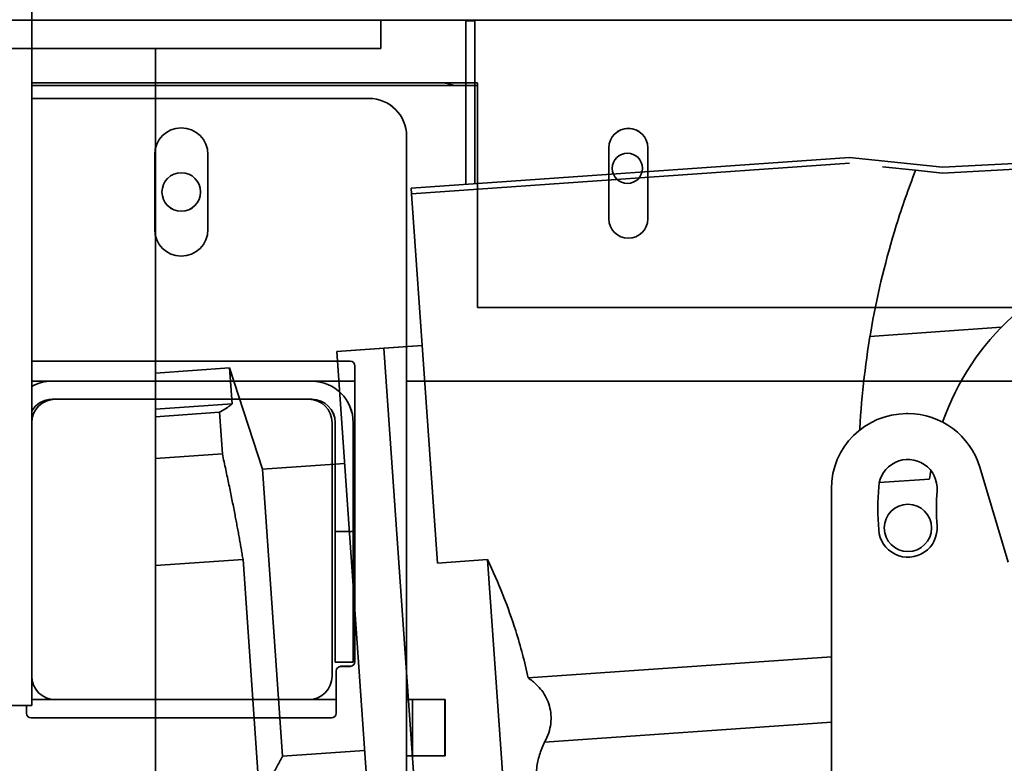
# Model space of a CAD drawing. Extents: x 789 to 2904, y -1572 to 1679.
# Drawn here: x 2342 to 2349, y -1401 to -1396 of the extents above; entities that cross this region are included whole.
import ezdxf

# ---------------------------------------------------------------- set-up
doc = ezdxf.new("R2010")
doc.units = 0
doc.header["$MEASUREMENT"] = 0
doc.layers.get('Defpoints').update_dxf_attribs({"linetype": 'CONTINUOUS'})
doc.layers.add('Preliminary', color=7, linetype='CONTINUOUS')
doc.layers.add('Visible Edges(Pearson)', color=7, linetype='CONTINUOUS', lineweight=35)
doc.styles.add('CONVERTER_1', font='simplex.shx', dxfattribs={"width": 0.95})
doc.styles.add('Text1', font='arial.ttf', dxfattribs={"width": 0.95})
doc.dimstyles.new('ACAD DIMS$0', dxfattribs={"dimtxt": 3, "dimasz": 1.5, "dimexe": 1.5, "dimexo": 1.5, "dimgap": 0.09, "dimtad": 0, "dimtih": 1, "dimtoh": 1, "dimdec": 3, "dimzin": 12, "dimdsep": 46, "dimlunit": 4, "dimtxsty": 'CONVERTER_1', "dimcen": 0.09, "dimclrd": 1, "dimclre": 1, "dimclrt": 256, "dimadec": 0, "dimazin": 0, "dimtfac": 1, "dimtdec": 3, "dimtofl": 0, "dimtmove": 0, "dimatfit": 3, "dimfxl": 1, "dimfrac": 2, "dimtolj": 1, "dimtzin": 0, "dimarcsym": 0})

# ---------------------------------------------------------------- blocks, each defined once
blk = doc.blocks.new('*D85')
at = {"layer": 'Defpoints', "color": 0, "transparency": 16777216}
for p in [(2273.0836, -1391.1034), (2281.5566, -1391.1034), (2358.4635, -1453.3459)]:
    blk.add_point(p, dxfattribs=at)
at = {"layer": 'Preliminary', "color": 1, "linetype": 'ByBlock', "lineweight": -2, "transparency": 16777216}
for p, q in [((2280.0561, -1391.1034), (2271.5831, -1391.1034)), ((2273.0836, -1392.6038), (2273.0836, -1418.0381)), ((2273.0836, -1451.8455), (2273.0836, -1421.873)), ((2356.9631, -1453.3459), (2271.5831, -1453.3459))]:
    blk.add_line(p, q, dxfattribs=at)
at = {"layer": 'Preliminary', "color": 1, "transparency": 16777216}
for points in [[(2272.8335, -1392.6038), (2273.3337, -1392.6038), (2273.0836, -1391.1034)], [(2272.8335, -1451.8455), (2273.3337, -1451.8455), (2273.0836, -1453.3459)]]:
    blk.add_solid(points, dxfattribs=at)
at = {"layer": 'Preliminary', "color": 7, "transparency": 16777216, "char_height": 1.50045, "attachment_point": 5, "style": 'Text1'}
for s, insert in [('\\A1;5\'-2 1/4"', (2273.0836, -1419.0897)), ('\\A1;[1581mm]', (2273.0836, -1421.0072))]:
    blk.add_mtext(s, dxfattribs=dict(at, insert=insert))
blk = doc.blocks.new('BF30-G_SV1')
at = {"layer": 'Visible Edges(Pearson)'}
for p, q in [((3287.8002, -1381.6758), (3287.8002, -1387.4699)), ((3287.8002, -1385.2068), (3290.7681, -1385.2068)), ((3290.7681, -1385.2251), (3287.8002, -1385.2251)), ((3290.7681, -1385.2068), (3290.7681, -1386.7028)), ((3290.0461, -1385.3108), (3287.8002, -1385.3108)), ((3290.2961, -1389.9983), (3290.2961, -1385.5608)), ((3291.6429, -1386.1123), (3291.6429, -1385.6398)), ((3291.9027, -1385.6398), (3291.9027, -1386.1123)), ((3288.619, -1386.1838), (3288.619, -1385.6838)), ((3288.9733, -1385.6838), (3288.9733, -1386.1838)), ((3305.5656, -1386.7028), (3290.7681, -1386.7028)), ((3287.8002, -1387.0608), (3289.9211, -1387.0608)), ((3289.9524, -1387.092), (3289.9524, -1389.0608)), ((3287.8002, -1387.1936), (3287.9358, -1387.1936)), ((3289.6646, -1387.1936), (3287.9358, -1387.1936)), ((3289.6646, -1387.1936), (3289.9524, -1387.1936)), ((3290.2961, -1387.1936), (3305.6228, -1387.1936)), ((3287.9358, -1387.3136), (3287.9564, -1387.3136)), ((3289.6439, -1387.3136), (3287.9564, -1387.3136)), ((3289.6439, -1387.3136), (3289.6646, -1387.3136)), ((3287.8002, -1387.4699), (3287.8002, -1389.1574)), ((3289.8002, -1389.1574), (3289.8002, -1387.4699)), ((3289.8208, -1387.9436), (3289.8208, -1387.4699)), ((3289.9408, -1387.9436), (3289.9408, -1387.4699)), ((3289.8208, -1388.1936), (3289.8208, -1387.9436)), ((3289.9408, -1387.9436), (3289.9408, -1388.1936)), ((3289.8208, -1388.1936), (3289.8208, -1388.4436)), ((3289.8208, -1388.1936), (3289.9408, -1388.1936)), ((3289.9408, -1388.4436), (3289.9408, -1388.1936)), ((3289.8208, -1388.8136), (3289.8208, -1388.4436)), ((3289.9408, -1388.4436), (3289.9408, -1388.8136)), ((3289.8208, -1389.0636), (3289.8208, -1388.8136)), ((3289.9408, -1388.8136), (3289.9408, -1389.0636)), ((3289.8208, -1389.0636), (3289.9408, -1389.0636)), ((3289.8274, -1389.1233), (3289.8274, -1389.4045)), ((3289.9211, -1389.092), (3289.8586, -1389.092)), ((3287.8002, -1389.353), (3287.8002, -1389.1574)), ((3287.8002, -1389.3136), (3287.9564, -1389.3136)), ((3287.9564, -1389.3136), (3289.6439, -1389.3136)), ((3289.6439, -1389.3136), (3289.8274, -1389.3136)), ((3290.2961, -1389.3136), (3290.3061, -1389.3136)), ((3290.3356, -1389.3136), (3290.3061, -1389.3136)), ((3290.3356, -1389.3136), (3290.434, -1389.3136)), ((3290.3356, -1389.3136), (3290.3356, -1389.6886)), ((3290.434, -1389.3136), (3290.5522, -1389.3136)), ((3290.5522, -1389.6886), (3290.5522, -1389.3136)), ((3287.8002, -1389.353), (3287.4252, -1389.353)), ((3287.7649, -1389.4045), (3287.7649, -1389.353)), ((3289.7961, -1389.4358), (3287.7961, -1389.4358)), ((3290.3061, -1389.6886), (3290.2961, -1389.6886)), ((3290.3061, -1389.6886), (3290.3356, -1389.6886)), ((3290.3356, -1389.6886), (3290.434, -1389.6886)), ((3290.5522, -1389.6886), (3290.434, -1389.6886))]:
    blk.add_line(p, q, dxfattribs=at)
for centre, radius in [((3291.7666, -1385.7763), 0.1006), ((3288.7961, -1385.9338), 0.1285)]:
    blk.add_circle(centre, radius, dxfattribs=at)
for centre, radius, start, end in [((3290.5181, -1385.4568), 0.25, 67.90104, 90), ((3290.0461, -1385.5608), 0.25, 0, 90), ((3288.7961, -1385.6838), 0.1772, 0, 180), ((3291.7728, -1385.6398), 0.1299, 0, 180), ((3291.7728, -1386.1123), 0.1299, 180, 0), ((3288.7961, -1386.1838), 0.1772, 180, 0), ((3289.9211, -1387.092), 0.0313, 0, 90), ((3287.9358, -1387.4699), 0.2763, 90, 119.40306), ((3289.6646, -1387.4699), 0.2763, 0, 90), ((3287.9564, -1387.4699), 0.1563, 90, 180), ((3287.9358, -1387.4699), 0.1563, 90, 150.22705), ((3289.6439, -1387.4699), 0.1563, 0, 90), ((3289.6646, -1387.4699), 0.1563, 0, 90), ((3289.9211, -1389.0608), 0.0313, 270, 0), ((3289.8586, -1389.1233), 0.0313, 90, 180), ((3287.9564, -1389.1574), 0.1563, 180, 270), ((3289.6439, -1389.1574), 0.1563, 270, 0), ((3287.7961, -1389.4045), 0.0313, 180, 270), ((3289.7961, -1389.4045), 0.0313, 270, 0)]:
    blk.add_arc(centre, radius, start, end, dxfattribs=at)
blk = doc.blocks.new('BF30-G-STACK TRANSFER-LH LOAD_SV1')
at = {"layer": 'Visible Edges(Pearson)'}
for p, q in [((3285.1743, -1034.556), (3289.6743, -1034.556)), ((3289.6743, -1034.556), (3289.9243, -1034.556)), ((3310.4243, -1034.556), (3289.9243, -1034.556)), ((3289.9243, -1034.7435), (3289.9243, -1034.556)), ((3290.5493, -1034.556), (3290.5493, -1035.6439)), ((3290.5493, -1034.561), (3290.4893, -1034.561)), ((3290.4893, -1035.6481), (3290.4893, -1034.561)), ((3290.5493, -1035.6439), (3290.5493, -1034.561)), ((3285.1743, -1034.7435), (3289.6743, -1034.7435)), ((3288.2343, -1034.7435), (3286.6143, -1034.7435)), ((3288.4243, -1034.7435), (3288.4243, -1042.136)), ((3289.9243, -1034.7435), (3289.6743, -1034.7435)), ((3293.0449, -1035.4694), (3290.1261, -1035.6735)), ((3293.0449, -1035.4694), (3290.1261, -1035.6735)), ((3293.0449, -1035.4694), (3293.6643, -1035.5345)), ((3293.0449, -1035.4694), (3293.6643, -1035.5345)), ((3293.6643, -1035.5345), (3295.1358, -1035.4574)), ((3293.6643, -1035.5345), (3295.1358, -1035.4574)), ((3293.0442, -1035.5089), (3290.1289, -1035.7128)), ((3293.0442, -1035.5089), (3290.1289, -1035.7128)), ((3293.4851, -1035.5553), (3293.2645, -1035.5321)), ((3293.4851, -1035.5553), (3293.2645, -1035.5321)), ((3293.6633, -1035.574), (3295.1378, -1035.4967)), ((3293.6633, -1035.574), (3295.1378, -1035.4967)), ((3293.4851, -1035.5553), (3293.6633, -1035.574)), ((3293.4851, -1035.5553), (3293.6633, -1035.574)), ((3290.1289, -1035.7128), (3290.1261, -1035.6735)), ((3290.1289, -1035.7128), (3290.1261, -1035.6735)), ((3290.3007, -1038.17), (3290.1289, -1035.7128)), ((3290.3007, -1038.17), (3290.1289, -1035.7128)), ((3293.1811, -1036.6616), (3294.0553, -1036.6005)), ((3293.1811, -1036.6616), (3294.0553, -1036.6005)), ((3290.1995, -1036.7221), (3289.63, -1036.762)), ((3289.9442, -1036.74), (3290.1995, -1036.7221)), ((3289.9442, -1036.74), (3289.63, -1036.762)), ((3289.63, -1036.762), (3289.9545, -1041.4031)), ((3289.63, -1036.762), (3289.9545, -1041.4031)), ((3289.9442, -1036.74), (3290.2604, -1041.2627)), ((3288.4243, -1036.9055), (3288.9171, -1036.871)), ((3288.9339, -1037.1107), (3288.9171, -1036.871)), ((3289.1365, -1037.5463), (3288.9171, -1036.871)), ((3288.9339, -1037.1107), (3288.4243, -1037.1464)), ((3288.8492, -1037.1665), (3288.4243, -1037.1962)), ((3288.8686, -1037.4442), (3288.8492, -1037.1665)), ((3293.4338, -1037.1756), (3293.4243, -1037.1756)), ((3288.8686, -1037.4442), (3288.4243, -1037.4752)), ((3289.1365, -1037.5463), (3289.6822, -1037.5082)), ((3289.1365, -1037.5463), (3289.2701, -1039.4559)), ((3294.1017, -1038.1641), (3293.9128, -1037.5324)), ((3293.5781, -1037.6107), (3293.2433, -1037.6341)), ((3293.5781, -1037.6107), (3293.2433, -1037.6341)), ((3292.9243, -1040.681), (3292.9243, -1037.6756)), ((3289.0063, -1038.1467), (3288.4243, -1038.1874)), ((3289.1492, -1040.1904), (3289.0063, -1038.1467)), ((3290.6345, -1038.1467), (3290.3007, -1038.17)), ((3290.6345, -1038.1467), (3290.3007, -1038.17)), ((3290.8579, -1041.3415), (3290.6345, -1038.1467)), ((3290.8579, -1041.3415), (3290.6345, -1038.1467)), ((3292.9243, -1038.7943), (3290.9045, -1038.9355)), ((3292.9243, -1038.7943), (3290.9045, -1038.9355)), ((3292.9243, -1039.23), (3291.0149, -1039.3635)), ((3292.9243, -1039.23), (3291.0149, -1039.3635)), ((3289.2701, -1039.4559), (3289.8157, -1039.4178))]:
    blk.add_line(p, q, dxfattribs=at)
blk.add_circle((3293.4338, -1037.9365), 0.1575, dxfattribs=at)
blk.add_circle((3293.4338, -1037.9365), 0.1575, dxfattribs=at)
for centre, radius, start, end in [((3295.2993, -1037.806), 1.7323, 104.47568, 160.65384), ((3295.2993, -1037.806), 1.7323, 104.47568, 160.65384), ((3293.4243, -1037.6756), 0.5, 90, 180), ((3293.4338, -1037.6756), 0.5, 16.64393, 90), ((3293.4338, -1037.6756), 0.195, 356, 176), ((3295.2993, -1037.806), 1.7323, 171.60667, 173.52432), ((3295.2993, -1037.806), 1.7323, 171.60667, 173.52432), ((3295.2993, -1037.806), 2.0651, 176, 184), ((3295.2993, -1037.806), 1.6751, 176, 184), ((3293.4338, -1037.9365), 0.195, 184, 4)]:
    blk.add_arc(centre, radius, start, end, dxfattribs=at)
for points, knots in [([(3293.1135, -1037.2839), (3293.1137, -1037.2808), (3293.1138, -1037.2777), (3293.1262, -1037.0459), (3293.1527, -1036.8173), (3293.2339, -1036.365), (3293.2885, -1036.1412), (3293.3952, -1035.7982), (3293.4381, -1035.6758), (3293.4851, -1035.5553)], [-12.130424, -12.130424, -12.130424, -12.130424, -12.10687, -12.10687, -10.377318, -10.377318, -8.647765, -8.647765, -7.670509, -7.670509, -7.670509, -7.670509]), ([(3293.1135, -1037.2839), (3293.1137, -1037.2808), (3293.1138, -1037.2777), (3293.1262, -1037.0459), (3293.1527, -1036.8173), (3293.2339, -1036.365), (3293.2885, -1036.1412), (3293.3952, -1035.7982), (3293.4381, -1035.6758), (3293.4851, -1035.5553)], [15.542422, 15.542422, 15.542422, 15.542422, 15.565976, 15.565976, 17.295529, 17.295529, 19.025082, 19.025082, 20.002337, 20.002337, 20.002337, 20.002337]), ([(3290.9045, -1038.9355), (3290.883, -1038.8303), (3290.8554, -1038.7252), (3290.7714, -1038.4609), (3290.7076, -1038.3025), (3290.6345, -1038.1467)], [7.785481, 7.785481, 7.785481, 7.785481, 8.591183, 8.591183, 9.823472, 9.823472, 9.823472, 9.823472]), ([(3290.9045, -1038.9355), (3290.883, -1038.8303), (3290.8554, -1038.7252), (3290.7714, -1038.4609), (3290.7076, -1038.3025), (3290.6345, -1038.1467)], [7.785481, 7.785481, 7.785481, 7.785481, 8.591183, 8.591183, 9.823472, 9.823472, 9.823472, 9.823472]), ([(3290.9045, -1038.9355), (3290.9248, -1038.9484), (3290.944, -1038.9634), (3290.9852, -1039.0033), (3291.0086, -1039.033), (3291.0432, -1039.1019), (3291.0542, -1039.1413), (3291.0597, -1039.2197), (3291.0543, -1039.2612), (3291.035, -1039.3222), (3291.0255, -1039.3437), (3291.0149, -1039.3635)], [-2.317469, -2.317469, -2.317469, -2.317469, -2.096876, -2.096876, -1.796605, -1.796605, -1.496334, -1.496334, -1.196063, -1.196063, -1.019753, -1.019753, -1.019753, -1.019753]), ([(3291.0149, -1039.3635), (3291.0255, -1039.3437), (3291.035, -1039.3222), (3291.0543, -1039.2612), (3291.0597, -1039.2197), (3291.0542, -1039.1413), (3291.0432, -1039.1019), (3291.0086, -1039.033), (3290.9852, -1039.0033), (3290.944, -1038.9634), (3290.9248, -1038.9484), (3290.9045, -1038.9355)], [-1.972915, -1.972915, -1.972915, -1.972915, -1.796605, -1.796605, -1.496334, -1.496334, -1.196063, -1.196063, -0.895792, -0.895792, -0.675199, -0.675199, -0.675199, -0.675199]), ([(3291.0006, -1039.7587), (3290.9896, -1039.7398), (3290.9804, -1039.7185), (3290.9664, -1039.671), (3290.9618, -1039.6447), (3290.958, -1039.5903), (3290.9588, -1039.5618), (3290.9657, -1039.5046), (3290.9719, -1039.4759), (3290.9895, -1039.4185), (3291.0014, -1039.39), (3291.0149, -1039.3635)], [1.494159, 1.494159, 1.494159, 1.494159, 1.700314, 1.700314, 1.916452, 1.916452, 2.13259, 2.13259, 2.348728, 2.348728, 2.581983, 2.581983, 2.581983, 2.581983]), ([(3291.0006, -1039.7587), (3290.9896, -1039.7398), (3290.9804, -1039.7185), (3290.9664, -1039.671), (3290.9618, -1039.6447), (3290.958, -1039.5903), (3290.9588, -1039.5618), (3290.9657, -1039.5046), (3290.9719, -1039.4759), (3290.9895, -1039.4185), (3291.0014, -1039.39), (3291.0149, -1039.3635)], [4.452756, 4.452756, 4.452756, 4.452756, 4.658911, 4.658911, 4.875049, 4.875049, 5.091187, 5.091187, 5.307325, 5.307325, 5.54058, 5.54058, 5.54058, 5.54058])]:
    blk.add_open_spline(points, degree=3, knots=knots, dxfattribs=at)
for points, weights in [([(3288.8492, -1037.1665), (3288.9041, -1037.1359), (3288.9339, -1037.1107)], [1.04164727794, 1.09381341177, 1.12491744874]), ([(3289.0063, -1038.1467), (3288.952, -1037.8199), (3288.8686, -1037.4442)], [1.12491744874, 1.09381341177, 1.04164727794]), ([(3289.2701, -1039.4559), (3289.2391, -1039.5128), (3289.202, -1039.5806)], [1.00939339386, 1.01257773308, 1.00782876322])]:
    blk.add_rational_spline(points, weights, degree=2, dxfattribs=at)
blk = doc.blocks.new('BF30-G-EP MAGAZINE EXT-1FT_SV1')
at = {"layer": 'Visible Edges(Pearson)'}
for p, q in [((3796.8584, -682.5862), (3796.8584, -688.3802)), ((3796.8584, -686.1171), (3799.8263, -686.1171)), ((3799.8263, -686.1355), (3796.8584, -686.1355)), ((3799.8263, -686.1171), (3799.8263, -687.6132)), ((3799.1043, -686.2211), (3796.8584, -686.2211)), ((3799.3543, -690.9086), (3799.3543, -686.4711)), ((3797.6771, -687.0942), (3797.6771, -686.5942)), ((3798.0315, -686.5942), (3798.0315, -687.0942)), ((3800.7011, -687.0226), (3800.7011, -686.5502)), ((3800.9609, -686.5502), (3800.9609, -687.0226)), ((3814.6238, -687.6132), (3799.8263, -687.6132)), ((3796.8584, -687.9711), (3798.9793, -687.9711)), ((3799.0106, -688.0024), (3799.0106, -689.9711)), ((3796.8584, -688.104), (3796.994, -688.104)), ((3798.7227, -688.104), (3796.994, -688.104)), ((3798.7227, -688.104), (3799.0106, -688.104)), ((3799.3543, -688.104), (3814.681, -688.104)), ((3796.994, -688.224), (3797.0146, -688.224)), ((3798.7021, -688.224), (3797.0146, -688.224)), ((3798.7021, -688.224), (3798.7227, -688.224)), ((3796.8584, -688.3802), (3796.8584, -690.0677)), ((3798.8584, -690.0677), (3798.8584, -688.3802)), ((3798.879, -688.854), (3798.879, -688.3802)), ((3798.999, -688.854), (3798.999, -688.3802)), ((3798.879, -689.104), (3798.879, -688.854)), ((3798.999, -688.854), (3798.999, -689.104)), ((3798.879, -689.104), (3798.879, -689.354)), ((3798.879, -689.104), (3798.999, -689.104)), ((3798.999, -689.354), (3798.999, -689.104)), ((3798.879, -689.724), (3798.879, -689.354)), ((3798.999, -689.354), (3798.999, -689.724)), ((3798.879, -689.974), (3798.879, -689.724)), ((3798.999, -689.724), (3798.999, -689.974)), ((3798.879, -689.974), (3798.999, -689.974)), ((3798.9793, -690.0024), (3798.9168, -690.0024)), ((3796.8584, -690.2634), (3796.8584, -690.0677)), ((3798.8856, -690.0336), (3798.8856, -690.3149)), ((3796.8584, -690.2634), (3796.4834, -690.2634)), ((3796.8231, -690.3149), (3796.8231, -690.2634)), ((3796.8584, -690.224), (3797.0146, -690.224)), ((3797.0146, -690.224), (3798.7021, -690.224)), ((3798.7021, -690.224), (3798.8856, -690.224)), ((3799.3543, -690.224), (3799.3643, -690.224)), ((3799.3938, -690.224), (3799.3643, -690.224)), ((3799.3938, -690.224), (3799.4922, -690.224)), ((3799.3938, -690.224), (3799.3938, -690.599)), ((3799.4922, -690.224), (3799.6103, -690.224)), ((3799.6103, -690.599), (3799.6103, -690.224)), ((3798.8543, -690.3461), (3796.8543, -690.3461)), ((3799.3643, -690.599), (3799.3543, -690.599)), ((3799.3643, -690.599), (3799.3938, -690.599)), ((3799.3938, -690.599), (3799.4922, -690.599)), ((3799.6103, -690.599), (3799.4922, -690.599))]:
    blk.add_line(p, q, dxfattribs=at)
for centre, radius in [((3800.8248, -686.6867), 0.1006), ((3797.8543, -686.8442), 0.1285)]:
    blk.add_circle(centre, radius, dxfattribs=at)
for centre, radius, start, end in [((3799.5763, -686.3671), 0.25, 67.90104, 90), ((3799.1043, -686.4711), 0.25, 0, 90), ((3797.8543, -686.5942), 0.1772, 0, 180), ((3800.831, -686.5502), 0.1299, 0, 180), ((3800.831, -687.0226), 0.1299, 180, 0), ((3797.8543, -687.0942), 0.1772, 180, 0), ((3798.9793, -688.0024), 0.0313, 0, 90), ((3796.994, -688.3802), 0.2763, 90, 119.40306), ((3798.7227, -688.3802), 0.2763, 0, 90), ((3797.0146, -688.3802), 0.1563, 90, 180), ((3796.994, -688.3802), 0.1563, 90, 150.22705), ((3798.7021, -688.3802), 0.1563, 0, 90), ((3798.7227, -688.3802), 0.1563, 0, 90), ((3798.9168, -690.0336), 0.0313, 90, 180), ((3798.9793, -689.9711), 0.0313, 270, 0), ((3797.0146, -690.0677), 0.1563, 180, 270), ((3798.7021, -690.0677), 0.1563, 270, 0), ((3796.8543, -690.3149), 0.0313, 180, 270), ((3798.8543, -690.3149), 0.0313, 270, 0)]:
    blk.add_arc(centre, radius, start, end, dxfattribs=at)
blk = doc.blocks.new('BF30-G-EP MAGAZINE EXT-2FT_SV1')
at = {"layer": 'Visible Edges(Pearson)'}
for p, q in [((3796.8584, -573.2985), (3796.8584, -579.0925)), ((3796.8584, -576.8294), (3799.8263, -576.8294)), ((3799.8263, -576.8294), (3799.8263, -578.3254)), ((3799.8263, -576.8477), (3796.8584, -576.8477)), ((3799.1043, -576.9334), (3796.8584, -576.9334)), ((3799.3543, -581.6209), (3799.3543, -577.1834)), ((3800.7011, -577.7349), (3800.7011, -577.2624)), ((3800.9609, -577.2624), (3800.9609, -577.7349)), ((3797.6771, -577.8064), (3797.6771, -577.3064)), ((3798.0315, -577.3064), (3798.0315, -577.8064)), ((3814.6238, -578.3254), (3799.8263, -578.3254)), ((3796.8584, -578.6834), (3798.9793, -578.6834)), ((3799.0106, -578.7146), (3799.0106, -580.6834)), ((3796.8584, -578.8162), (3796.994, -578.8162)), ((3798.7227, -578.8162), (3796.994, -578.8162)), ((3798.7227, -578.8162), (3799.0106, -578.8162)), ((3799.3543, -578.8162), (3814.681, -578.8162)), ((3796.994, -578.9362), (3797.0146, -578.9362)), ((3798.7021, -578.9362), (3797.0146, -578.9362)), ((3798.7021, -578.9362), (3798.7227, -578.9362)), ((3796.8584, -579.0925), (3796.8584, -580.78)), ((3798.8584, -580.78), (3798.8584, -579.0925)), ((3798.879, -579.5662), (3798.879, -579.0925)), ((3798.999, -579.5662), (3798.999, -579.0925)), ((3798.879, -579.8162), (3798.879, -579.5662)), ((3798.999, -579.5662), (3798.999, -579.8162)), ((3798.879, -579.8162), (3798.879, -580.0662)), ((3798.879, -579.8162), (3798.999, -579.8162)), ((3798.999, -580.0662), (3798.999, -579.8162)), ((3798.879, -580.4362), (3798.879, -580.0662)), ((3798.999, -580.0662), (3798.999, -580.4362)), ((3798.879, -580.6862), (3798.879, -580.4362)), ((3798.999, -580.4362), (3798.999, -580.6862)), ((3798.879, -580.6862), (3798.999, -580.6862)), ((3798.9793, -580.7146), (3798.9168, -580.7146)), ((3796.8584, -580.9756), (3796.8584, -580.78)), ((3798.8856, -580.7459), (3798.8856, -581.0271)), ((3796.8584, -580.9756), (3796.4834, -580.9756)), ((3796.8231, -581.0271), (3796.8231, -580.9756)), ((3796.8584, -580.9362), (3797.0146, -580.9362)), ((3797.0146, -580.9362), (3798.7021, -580.9362)), ((3798.7021, -580.9362), (3798.8856, -580.9362)), ((3799.3543, -580.9362), (3799.3643, -580.9362)), ((3799.3938, -580.9362), (3799.3643, -580.9362)), ((3799.3938, -580.9362), (3799.4922, -580.9362)), ((3799.3938, -580.9362), (3799.3938, -581.3112)), ((3799.4922, -580.9362), (3799.6103, -580.9362)), ((3799.6103, -581.3112), (3799.6103, -580.9362)), ((3798.8543, -581.0584), (3796.8543, -581.0584)), ((3799.3643, -581.3112), (3799.3543, -581.3112)), ((3799.3643, -581.3112), (3799.3938, -581.3112)), ((3799.3938, -581.3112), (3799.4922, -581.3112)), ((3799.6103, -581.3112), (3799.4922, -581.3112))]:
    blk.add_line(p, q, dxfattribs=at)
for centre, radius in [((3800.8248, -577.3989), 0.1006), ((3797.8543, -577.5564), 0.1285)]:
    blk.add_circle(centre, radius, dxfattribs=at)
for centre, radius, start, end in [((3799.5763, -577.0794), 0.25, 67.90104, 90), ((3799.1043, -577.1834), 0.25, 0, 90), ((3797.8543, -577.3064), 0.1772, 0, 180), ((3800.831, -577.2624), 0.1299, 0, 180), ((3800.831, -577.7349), 0.1299, 180, 0), ((3797.8543, -577.8064), 0.1772, 180, 0), ((3798.9793, -578.7146), 0.0313, 0, 90), ((3796.994, -579.0925), 0.2763, 90, 119.40306), ((3798.7227, -579.0925), 0.2763, 0, 90), ((3797.0146, -579.0925), 0.1563, 90, 180), ((3796.994, -579.0925), 0.1563, 90, 150.22705), ((3798.7021, -579.0925), 0.1563, 0, 90), ((3798.7227, -579.0925), 0.1563, 0, 90), ((3798.9168, -580.7459), 0.0313, 90, 180), ((3798.9793, -580.6834), 0.0313, 270, 0), ((3797.0146, -580.78), 0.1563, 180, 270), ((3798.7021, -580.78), 0.1563, 270, 0), ((3796.8543, -581.0271), 0.0313, 180, 270), ((3798.8543, -581.0271), 0.0313, 270, 0)]:
    blk.add_arc(centre, radius, start, end, dxfattribs=at)
blk = doc.blocks.new('BF30-G-EP MAGAZINE EXT-3FT_SV1')
at = {"layer": 'Visible Edges(Pearson)'}
for p, q in [((3796.8584, -462.2024), (3796.8584, -467.9964)), ((3796.8584, -465.7333), (3799.8263, -465.7333)), ((3799.8263, -465.7517), (3796.8584, -465.7517)), ((3799.8263, -465.7333), (3799.8263, -467.2294)), ((3799.1043, -465.8373), (3796.8584, -465.8373)), ((3799.3543, -470.5248), (3799.3543, -466.0873)), ((3800.7011, -466.6388), (3800.7011, -466.1664)), ((3800.9609, -466.1664), (3800.9609, -466.6388)), ((3797.6771, -466.7103), (3797.6771, -466.2103)), ((3798.0315, -466.2103), (3798.0315, -466.7103)), ((3814.6238, -467.2294), (3799.8263, -467.2294)), ((3796.8584, -467.5873), (3798.9793, -467.5873)), ((3799.0106, -467.6185), (3799.0106, -469.5873)), ((3796.8584, -467.7202), (3796.994, -467.7202)), ((3798.7227, -467.7202), (3796.994, -467.7202)), ((3798.7227, -467.7202), (3799.0106, -467.7202)), ((3799.3543, -467.7202), (3814.681, -467.7202)), ((3796.994, -467.8402), (3797.0146, -467.8402)), ((3798.7021, -467.8402), (3797.0146, -467.8402)), ((3798.7021, -467.8402), (3798.7227, -467.8402)), ((3796.8584, -467.9964), (3796.8584, -469.6839)), ((3798.8584, -469.6839), (3798.8584, -467.9964)), ((3798.879, -468.4702), (3798.879, -467.9964)), ((3798.999, -468.4702), (3798.999, -467.9964)), ((3798.879, -468.7202), (3798.879, -468.4702)), ((3798.999, -468.4702), (3798.999, -468.7202)), ((3798.879, -468.7202), (3798.879, -468.9702)), ((3798.879, -468.7202), (3798.999, -468.7202)), ((3798.999, -468.9702), (3798.999, -468.7202)), ((3798.879, -469.3402), (3798.879, -468.9702)), ((3798.999, -468.9702), (3798.999, -469.3402)), ((3798.879, -469.5902), (3798.879, -469.3402)), ((3798.999, -469.3402), (3798.999, -469.5902)), ((3798.879, -469.5902), (3798.999, -469.5902)), ((3798.9793, -469.6185), (3798.9168, -469.6185)), ((3796.8584, -469.8795), (3796.8584, -469.6839)), ((3798.8856, -469.6498), (3798.8856, -469.931)), ((3796.8584, -469.8402), (3797.0146, -469.8402)), ((3797.0146, -469.8402), (3798.7021, -469.8402)), ((3798.7021, -469.8402), (3798.8856, -469.8402)), ((3799.3543, -469.8402), (3799.3643, -469.8402)), ((3799.3938, -469.8402), (3799.3643, -469.8402)), ((3799.3938, -469.8402), (3799.4922, -469.8402)), ((3799.3938, -469.8402), (3799.3938, -470.2152)), ((3799.4922, -469.8402), (3799.6103, -469.8402)), ((3799.6103, -470.2152), (3799.6103, -469.8402)), ((3796.8584, -469.8795), (3796.4834, -469.8795)), ((3796.8231, -469.931), (3796.8231, -469.8795)), ((3798.8543, -469.9623), (3796.8543, -469.9623)), ((3799.3643, -470.2152), (3799.3543, -470.2152)), ((3799.3643, -470.2152), (3799.3938, -470.2152)), ((3799.3938, -470.2152), (3799.4922, -470.2152)), ((3799.6103, -470.2152), (3799.4922, -470.2152))]:
    blk.add_line(p, q, dxfattribs=at)
for centre, radius in [((3800.8248, -466.3028), 0.1006), ((3797.8543, -466.4603), 0.1285)]:
    blk.add_circle(centre, radius, dxfattribs=at)
for centre, radius, start, end in [((3799.5763, -465.9833), 0.25, 67.90104, 90), ((3799.1043, -466.0873), 0.25, 0, 90), ((3797.8543, -466.2103), 0.1772, 0, 180), ((3800.831, -466.1664), 0.1299, 0, 180), ((3800.831, -466.6388), 0.1299, 180, 0), ((3797.8543, -466.7103), 0.1772, 180, 0), ((3798.9793, -467.6185), 0.0313, 0, 90), ((3796.994, -467.9964), 0.2763, 90, 119.40306), ((3798.7227, -467.9964), 0.2763, 0, 90), ((3797.0146, -467.9964), 0.1563, 90, 180), ((3796.994, -467.9964), 0.1563, 90, 150.22705), ((3798.7021, -467.9964), 0.1563, 0, 90), ((3798.7227, -467.9964), 0.1563, 0, 90), ((3798.9168, -469.6498), 0.0313, 90, 180), ((3798.9793, -469.5873), 0.0313, 270, 0), ((3797.0146, -469.6839), 0.1563, 180, 270), ((3798.7021, -469.6839), 0.1563, 270, 0), ((3796.8543, -469.931), 0.0313, 180, 270), ((3798.8543, -469.931), 0.0313, 270, 0)]:
    blk.add_arc(centre, radius, start, end, dxfattribs=at)
blk = doc.blocks.new('BF30-G - LH LOAD_SV1')
at = {"layer": 'Visible Edges(Pearson)'}
for p, q in [((3137.3463, -1403.4641), (3137.3463, -1409.2581)), ((3137.3463, -1406.995), (3140.3142, -1406.995)), ((3140.3142, -1407.0134), (3137.3463, -1407.0134)), ((3140.3142, -1406.995), (3140.3142, -1408.4911)), ((3139.5922, -1407.099), (3137.3463, -1407.099)), ((3139.8422, -1411.7865), (3139.8422, -1407.349)), ((3141.189, -1407.9005), (3141.189, -1407.4281)), ((3141.4488, -1407.4281), (3141.4488, -1407.9005)), ((3138.165, -1407.972), (3138.165, -1407.472)), ((3138.5194, -1407.472), (3138.5194, -1407.972)), ((3155.1117, -1408.4911), (3140.3142, -1408.4911)), ((3137.3463, -1408.849), (3139.4672, -1408.849)), ((3139.4984, -1408.8803), (3139.4984, -1410.849)), ((3137.3463, -1408.9819), (3137.4819, -1408.9819)), ((3139.2106, -1408.9819), (3137.4819, -1408.9819)), ((3139.2106, -1408.9819), (3139.4984, -1408.9819)), ((3139.8422, -1408.9819), (3155.1688, -1408.9819)), ((3137.4819, -1409.1019), (3137.5025, -1409.1019)), ((3139.19, -1409.1019), (3137.5025, -1409.1019)), ((3139.19, -1409.1019), (3139.2106, -1409.1019)), ((3137.3463, -1409.2581), (3137.3463, -1410.9456)), ((3139.3463, -1410.9456), (3139.3463, -1409.2581)), ((3139.3669, -1409.7319), (3139.3669, -1409.2581)), ((3139.4869, -1409.7319), (3139.4869, -1409.2581)), ((3139.3669, -1409.9819), (3139.3669, -1409.7319)), ((3139.4869, -1409.7319), (3139.4869, -1409.9819)), ((3139.3669, -1409.9819), (3139.3669, -1410.2319)), ((3139.3669, -1409.9819), (3139.4869, -1409.9819)), ((3139.4869, -1410.2319), (3139.4869, -1409.9819)), ((3139.3669, -1410.6019), (3139.3669, -1410.2319)), ((3139.4869, -1410.2319), (3139.4869, -1410.6019)), ((3139.3669, -1410.8519), (3139.3669, -1410.6019)), ((3139.4869, -1410.6019), (3139.4869, -1410.8519)), ((3139.3669, -1410.8519), (3139.4869, -1410.8519)), ((3139.4672, -1410.8803), (3139.4047, -1410.8803)), ((3137.3463, -1411.1413), (3137.3463, -1410.9456)), ((3139.3734, -1410.9115), (3139.3734, -1411.1928)), ((3137.3463, -1411.1019), (3137.5025, -1411.1019)), ((3137.5025, -1411.1019), (3139.19, -1411.1019)), ((3139.19, -1411.1019), (3139.3734, -1411.1019)), ((3139.8422, -1411.1019), (3139.8522, -1411.1019)), ((3139.8817, -1411.1019), (3139.8522, -1411.1019)), ((3139.8817, -1411.1019), (3139.9801, -1411.1019)), ((3139.8817, -1411.1019), (3139.8817, -1411.4769)), ((3139.9801, -1411.1019), (3140.0982, -1411.1019)), ((3140.0982, -1411.4769), (3140.0982, -1411.1019)), ((3137.3463, -1411.1413), (3136.9713, -1411.1413)), ((3137.3109, -1411.1928), (3137.3109, -1411.1413)), ((3139.3422, -1411.224), (3137.3422, -1411.224)), ((3139.8522, -1411.4769), (3139.8422, -1411.4769)), ((3139.8522, -1411.4769), (3139.8817, -1411.4769)), ((3139.8817, -1411.4769), (3139.9801, -1411.4769)), ((3140.0982, -1411.4769), (3139.9801, -1411.4769))]:
    blk.add_line(p, q, dxfattribs=at)
for centre, radius in [((3141.3127, -1407.5646), 0.1006), ((3138.3422, -1407.722), 0.1285)]:
    blk.add_circle(centre, radius, dxfattribs=at)
for centre, radius, start, end in [((3140.0642, -1407.245), 0.25, 67.90104, 90), ((3139.5922, -1407.349), 0.25, 0, 90), ((3138.3422, -1407.472), 0.1772, 0, 180), ((3141.3189, -1407.4281), 0.1299, 0, 180), ((3141.3189, -1407.9005), 0.1299, 180, 0), ((3138.3422, -1407.972), 0.1772, 180, 0), ((3139.4672, -1408.8803), 0.0313, 0, 90), ((3137.4819, -1409.2581), 0.2763, 90, 119.40306), ((3139.2106, -1409.2581), 0.2763, 0, 90), ((3137.5025, -1409.2581), 0.1563, 90, 180), ((3137.4819, -1409.2581), 0.1563, 90, 150.22705), ((3139.19, -1409.2581), 0.1563, 0, 90), ((3139.2106, -1409.2581), 0.1563, 0, 90), ((3139.4047, -1410.9115), 0.0313, 90, 180), ((3139.4672, -1410.849), 0.0313, 270, 0), ((3137.5025, -1410.9456), 0.1563, 180, 270), ((3139.19, -1410.9456), 0.1563, 270, 0), ((3137.3422, -1411.1928), 0.0313, 180, 270), ((3139.3422, -1411.1928), 0.0313, 270, 0)]:
    blk.add_arc(centre, radius, start, end, dxfattribs=at)

msp = doc.modelspace()

# ---------------------------------------------------------------- block references
at = {"layer": 'Preliminary', "color": 7, "linetype": 'Continuous'}
for name, p in [('BF30-G_SV1', (-945.6917, -10.8984)), ('BF30-G - LH LOAD_SV1', (-795.2378, 10.8899)), ('BF30-G-STACK TRANSFER-LH LOAD_SV1', (-945.4909, -361.1324)), ('BF30-G-EP MAGAZINE EXT-3FT_SV1', (-1454.7499, -930.3718)), ('BF30-G-EP MAGAZINE EXT-2FT_SV1', (-1454.7499, -819.2757)), ('BF30-G-EP MAGAZINE EXT-1FT_SV1', (-1454.7499, -709.988))]:
    msp.add_blockref(name, p, dxfattribs=at)

# ---------------------------------------------------------------- dimensions: what is measured, and where the dimension line sits
at = {"layer": 'Preliminary'}
dim = msp.add_linear_dim(base=(2273.0836, -1391.1034), p1=(2358.4635, -1453.3459), p2=(2281.5566, -1391.1034), angle=90, dimstyle='ACAD DIMS$0', override={"dimscale": 1.0003, "dimtxt": 1.5, "dimdec": 2, "dimpost": '\\X', "dimtxsty": 'Text1', "dimclrt": 7, "dimarcsym": 1}, dxfattribs=at)
dim.commit()
dim.dimension.update_dxf_attribs({"geometry": '*D85', "text_midpoint": (2273.0836, -1419.9556), "dimtype": 160})

doc.saveas('drawing.dxf')
